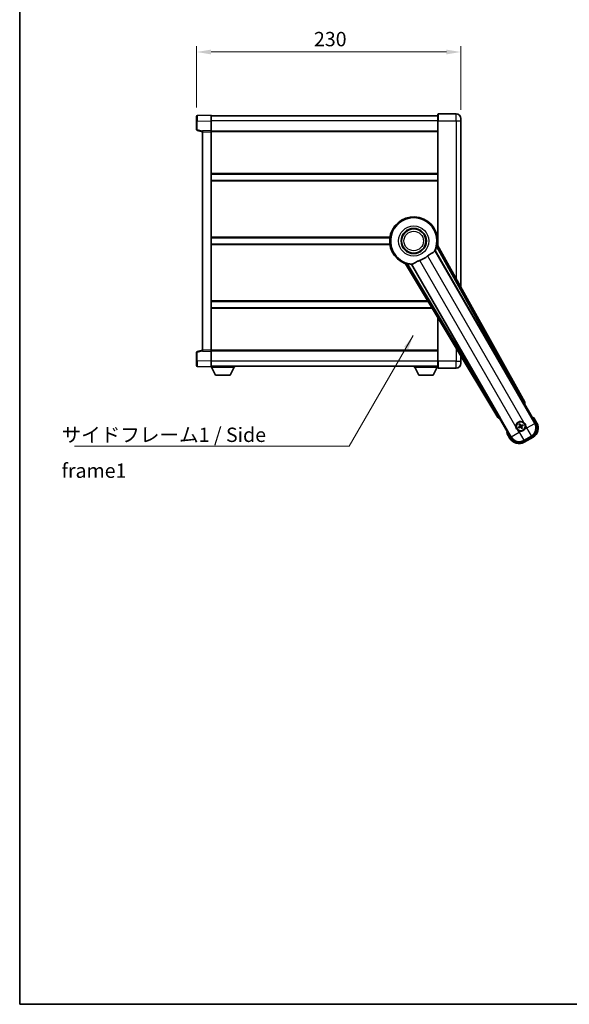
# Model space of a CAD drawing. Units: millimetres. Extents: x 0 to 11214, y 0 to 1686.
# Drawn here: x 2356 to 2835, y 0 to 858 of the extents above; entities that cross this region are included whole.
import ezdxf

# ---------------------------------------------------------------- set-up
doc = ezdxf.new("R2010")
doc.units = ezdxf.units.MM
doc.header["$LTSCALE"] = 6
doc.layers.get('Defpoints').update_dxf_attribs({"lineweight": 25})
for name, color, linetype, lineweight in [('Border (ISO)', 7, 'Continuous', 35), ('Dimension (ISO)', 7, 'Continuous', 18), ('Symbol (ISO)', 7, 'Continuous', 18), ('Visible (ISO)', 7, 'Continuous', 35), ('Visible Narrow (ISO)', 7, 'Continuous', 25)]:
    doc.layers.add(name, color=color, linetype=linetype, lineweight=lineweight)
doc.styles.add('Note Text (TK)', font='txt')
doc.dimstyles.new('Default - Method 1b (TK)', dxfattribs={"dimscale": 6, "dimtxt": 2.5, "dimasz": 2.5, "dimexe": 1, "dimexo": 1.5, "dimgap": 1, "dimtad": 1, "dimtoh": 1, "dimrnd": 1e-08, "dimdsep": 46, "dimtxsty": 'Note Text (TK)', "dimcen": 0.09, "dimdle": 5, "dimclrd": 100, "dimclre": 100, "dimclrt": 7, "dimadec": 1, "dimazin": 1, "dimtfac": 1, "dimtmove": 0, "dimatfit": 3, "dimfxl": 1, "dimtolj": 1, "dimlwd": -1, "dimlwe": -1, "dimarcsym": 0})
doc.dimstyles.new('Default - Method 1b (TK)$7', dxfattribs={"dimscale": 6, "dimtxt": 2.5, "dimasz": 2.5, "dimexe": 1, "dimexo": 1.5, "dimgap": 1, "dimtad": 1, "dimtoh": 1, "dimrnd": 1e-08, "dimdsep": 46, "dimtxsty": 'Note Text (TK)', "dimcen": 0.09, "dimdle": 5, "dimclrd": 100, "dimclre": 100, "dimclrt": 7, "dimadec": 1, "dimazin": 1, "dimtfac": 1, "dimtmove": 0, "dimatfit": 3, "dimfxl": 1, "dimtolj": 1, "dimlwd": -1, "dimlwe": -1, "dimarcsym": 0})

# ---------------------------------------------------------------- blocks, each defined once
blk = doc.blocks.new('図面枠 tk図枠')
at = {"layer": 'Border (ISO)'}
for p, q in [((14.5, 289), (14.5, 8)), ((14.5, 8), (405.5, 8))]:
    blk.add_line(p, q, dxfattribs=at)
blk = doc.blocks.new('*D70')
at = {"layer": 'Defpoints', "color": 0}
for p in [(2740.06, 830.12), (2510.06, 774.2), (2740.06, 772.12)]:
    blk.add_point(p, dxfattribs=at)
at = {"layer": 'Dimension (ISO)', "color": 100}
for p, q in [((2510.06, 781.7), (2510.06, 835.12)), ((2740.06, 779.62), (2740.06, 835.12)), ((2522.56, 830.12), (2727.56, 830.12))]:
    blk.add_line(p, q, dxfattribs=at)
for points in [[(2522.56, 832.2), (2522.56, 828.04), (2510.06, 830.12)], [(2727.56, 832.2), (2727.56, 828.04), (2740.06, 830.12)]]:
    blk.add_solid(points, dxfattribs=at)
at = {"layer": 'Dimension (ISO)', "color": 7, "insert": (2612.21, 841.37), "char_height": 12.5, "attachment_point": 4, "style": 'Note Text (TK)'}
blk.add_mtext('\\A1;230', dxfattribs=at)

msp = doc.modelspace()

# ---------------------------------------------------------------- linework, layer by layer
at = {"layer": 'Visible (ISO)'}
for p, q in [((2510.061, 769.7047), (2510.061, 774.202)), ((2522.561, 775.1213), (2510.5436, 774.7017)), ((2522.561, 775.1213), (2522.561, 770.1244)), ((2720.061, 774.6213), (2522.561, 774.6213)), ((2720.061, 770.1213), (2720.061, 775.8713)), ((2736.061, 776.1213), (2720.311, 776.1213)), ((2510.061, 769.7047), (2510.061, 762.2904)), ((2522.561, 770.1244), (2522.561, 761.6213)), ((2720.061, 770.1213), (2720.061, 661.0399)), ((2740.061, 772.1213), (2740.061, 770.1213)), ((2740.061, 625.0755), (2740.061, 770.1213)), ((2510.4369, 761.806), (2515.061, 760.6213)), ((2522.561, 761.6213), (2515.061, 761.3594)), ((2515.061, 760.36), (2515.061, 761.3594)), ((2515.061, 760.36), (2515.061, 570.3826)), ((2522.561, 761.6213), (2522.561, 760.622)), ((2720.061, 761.1213), (2522.561, 761.1213)), ((2522.561, 760.622), (2522.561, 570.1207)), ((2720.061, 723.6213), (2522.561, 723.6213)), ((2720.061, 718.1213), (2522.561, 718.1213)), ((2678.2419, 668.1213), (2522.561, 668.1213)), ((2678.2419, 662.6213), (2522.561, 662.6213)), ((2795.7759, 524.8877), (2719.727, 661.6406)), ((2720.061, 668.1213), (2719.8802, 668.1213)), ((2720.061, 662.6213), (2719.8802, 662.6213)), ((2717.6376, 656.971), (2794.0916, 524.5487)), ((2691.959, 645.6087), (2772.3659, 511.372)), ((2773.5017, 512.6611), (2697.0477, 645.0834)), ((2711.7182, 612.6213), (2522.561, 612.6213)), ((2715.0127, 607.1213), (2522.561, 607.1213)), ((2720.061, 598.6933), (2720.061, 560.6213)), ((2510.061, 568.4523), (2510.061, 561.038)), ((2515.061, 570.1213), (2510.4369, 568.9367)), ((2515.061, 569.3832), (2515.061, 570.3826)), ((2515.061, 569.3832), (2522.561, 569.1213)), ((2522.561, 570.1207), (2522.561, 569.1213)), ((2720.061, 569.6213), (2522.561, 569.6213)), ((2522.561, 569.1213), (2522.561, 560.6183)), ((2510.061, 556.5407), (2510.061, 561.038)), ((2522.561, 560.6183), (2522.561, 555.6213)), ((2720.061, 554.8713), (2720.061, 560.6213)), ((2740.061, 560.6213), (2740.061, 565.304)), ((2740.061, 560.6213), (2740.061, 558.6213)), ((2510.5436, 556.041), (2522.561, 555.6213)), ((2720.061, 556.1213), (2522.561, 556.1213)), ((2522.561, 555.6213), (2522.561, 555.4213)), ((2522.561, 555.4213), (2543.161, 555.4213)), ((2526.611, 548.5213), (2523.061, 555.4213)), ((2539.111, 548.5213), (2542.661, 555.4213)), ((2543.161, 556.1213), (2543.161, 555.4213)), ((2699.461, 556.1213), (2699.461, 555.4213)), ((2699.461, 555.4213), (2720.061, 555.4213)), ((2703.511, 548.5213), (2699.961, 555.4213)), ((2716.011, 548.5213), (2719.561, 555.4213)), ((2720.311, 554.6213), (2736.061, 554.6213)), ((2526.611, 548.5213), (2539.111, 548.5213)), ((2703.511, 548.5213), (2716.011, 548.5213)), ((2794.6589, 523.7259), (2795.3863, 523.531)), ((2795.3863, 523.531), (2795.4034, 523.5408)), ((2795.3863, 523.531), (2805.4016, 506.1841)), ((2773.7187, 511.0212), (2773.7357, 511.031)), ((2773.7357, 511.031), (2773.9306, 511.7585)), ((2783.7509, 493.6841), (2773.7357, 511.031)), ((2806.2524, 506.7105), (2803.5799, 511.3393)), ((2780.1973, 497.8393), (2782.8697, 493.2105)), ((2790.913, 503.31), (2790.3866, 503.0966)), ((2790.6898, 502.5715), (2791.1378, 502.9207)), ((2791.025, 505.4788), (2791.3742, 505.0309)), ((2791.7634, 505.2556), (2791.55, 505.782)), ((2792.8587, 502.4596), (2793.072, 501.9332)), ((2793.5971, 502.2364), (2793.2479, 502.6843)), ((2793.9323, 505.1437), (2793.4843, 504.7945)), ((2793.709, 504.4053), (2794.2354, 504.6186)), ((2802.4845, 495.2975), (2794.6375, 490.7671)), ((2795.1639, 489.9163), (2802.9581, 494.4163))]:
    msp.add_line(p, q, dxfattribs=at)
for centre, radius in [((2699.061, 665.3713), 11), ((2699.061, 665.3713), 10.5), ((2699.061, 665.3713), 10.5), ((2792.311, 503.8576), 4), ((2792.311, 503.8576), 3.8385)]:
    msp.add_circle(centre, radius, dxfattribs=at)
for centre, radius, start, end in [((2510.561, 774.202), 0.5, 92, 180), ((2720.311, 775.8713), 0.25, 90, 180), ((2736.061, 772.1213), 4, 0, 90), ((2510.561, 762.2904), 0.5, 180, 255.63), ((2699.061, 665.3713), 21, 349.7668317, 250.2331683), ((2699.061, 665.3713), 17.7503, 287.4499052, 312.5500948), ((2699.061, 665.3713), 20.3876, 335.6674303, 345.2957256), ((2699.061, 665.3713), 20.3876, 254.7042744, 264.3325697), ((2510.561, 568.4523), 0.5, 104.37, 180), ((2736.061, 558.6213), 4, 270, 0), ((2510.561, 556.5407), 0.5, 180, 268), ((2720.311, 554.8713), 0.25, 180, 270), ((2792.311, 503.8576), 4.25, 54.8332004, 185.1667996), ((2797.071, 495.613), 17.02, 67.5158892, 72.7409193), ((2798.4581, 502.2105), 9, 300, 30), ((2797.071, 495.613), 17.02, 167.2590807, 172.4841108), ((2792.311, 503.8576), 4.25, 234.8332004, 275.1667996), ((2792.311, 503.8576), 1.5014, 201.3922811, 218.6077189), ((2792.311, 503.8576), 1.5014, 111.3922811, 128.6077189), ((2792.311, 503.8576), 1.5014, 291.3922811, 308.6077189), ((2792.311, 503.8576), 1.5014, 21.3922811, 38.6077189), ((2792.311, 503.8576), 4.25, 324.8332004, 5.1667996), ((2790.6639, 497.7105), 9, 210, 300)]:
    msp.add_arc(centre, radius, start, end, dxfattribs=at)
for centre, major_axis, ratio, start_param, end_param in [((2794.1674, 524.5925), (-0.5, 0.866), 0.08748866, 1.57079633, 3.05432619), ((2794.895, 524.4064), (0.971, -0.2686), 0.99255093, 5.50956512, 7.0568055), ((2773.2232, 511.8942), (-0.2529, -0.9752), 0.99255093, 5.50956512, 7.0568055), ((2773.4259, 512.6174), (0.5, -0.866), 0.08748866, 0.08726646, 1.57079633), ((2792.3891, 503.7334), (-5.5008, -3.4598), 0.08715574, 4.81818699, 5.05805658), ((2792.2425, 503.9873), (5.7466, 3.0339), 0.08715574, 4.36672138, 4.60659097), ((2792.4408, 503.9261), (3.0339, -5.7466), 0.08715574, 4.36672138, 4.60659097), ((2792.1868, 503.7795), (-3.4598, 5.5008), 0.08715574, 4.81818699, 5.05805658), ((2792.4352, 503.9357), (3.4598, -5.5008), 0.08715574, 4.81818699, 5.05805658), ((2792.3795, 503.7279), (-5.7466, -3.0339), 0.08715574, 4.36672138, 4.60659097), ((2792.1813, 503.7891), (-3.0339, 5.7466), 0.08715574, 4.36672138, 4.60659097), ((2792.2329, 503.9818), (5.5008, 3.4598), 0.08715574, 4.81818699, 5.05805658), ((2798.4164, 502.2217), (7.7863, -2.0863), 0.99243251, 5.50158524, 7.06478537), ((2790.6751, 497.7522), (-2.0863, -7.7863), 0.99243251, 5.50158524, 7.06478537)]:
    msp.add_ellipse(centre, major_axis=major_axis, ratio=ratio, start_param=start_param, end_param=end_param, dxfattribs=at)
for points, knots in [([(2718.7809, 660.1964), (2718.8221, 660.3537), (2718.8654, 660.5199), (2718.9563, 660.8693), (2719.0032, 661.0501), (2719.0704, 661.2942), (2719.0974, 661.3871), (2719.1308, 661.4838), (2719.1409, 661.5091), (2719.157, 661.5405), (2719.1634, 661.5484), (2719.1684, 661.5492)], [0.192845303, 0.192845303, 0.192845303, 0.192845303, 0.240507365, 0.240507365, 0.297130074, 0.297130074, 0.334079186, 0.334079186, 0.352553742, 0.352553742, 0.369009283, 0.369009283, 0.369009283, 0.369009283]), ([(2711.0644, 652.2949), (2711.247, 652.4625), (2711.4332, 652.6235), (2711.918, 653.0184), (2712.2184, 653.2404), (2713.1175, 653.8548), (2713.7144, 654.1994), (2715.0468, 654.9508), (2715.7558, 655.3373), (2716.6293, 655.9683), (2716.8854, 656.2004), (2717.0578, 656.4344)], [-5.27158626, -5.27158626, -5.27158626, -5.27158626, -5.18721863, -5.18721863, -5.05628435, -5.05628435, -4.79921142, -4.79921142, -4.44219969, -4.44219969, -4.22248819, -4.22248819, -4.22248819, -4.22248819]), ([(2717.0578, 656.4344), (2717.0589, 656.4358), (2717.0599, 656.4373), (2717.3115, 656.7784), (2717.4813, 656.9634), (2717.5691, 656.9676)], [2.102258604, 2.102258604, 2.102258604, 2.102258604, 2.10340374, 2.10340374, 2.370180755, 2.370180755, 2.370180755, 2.370180755]), ([(2692.3174, 646.0468), (2692.3206, 646.0507), (2692.3306, 646.0523), (2692.3659, 646.0506), (2692.3928, 646.0466), (2692.4933, 646.0272), (2692.5873, 646.0041), (2692.8323, 645.9403), (2693.0123, 645.8906), (2693.3603, 645.7945), (2693.5259, 645.7489), (2693.6828, 645.706)], [0.3759847, 0.3759847, 0.3759847, 0.3759847, 0.392440242, 0.392440242, 0.410914798, 0.410914798, 0.44786391, 0.44786391, 0.504486619, 0.504486619, 0.552148681, 0.552148681, 0.552148681, 0.552148681]), ([(2697.0848, 645.1411), (2697.1324, 645.2149), (2697.3775, 645.2695), (2697.7987, 645.3168), (2697.8005, 645.317), (2697.8023, 645.3172)], [2.57632281, 2.57632281, 2.57632281, 2.57632281, 2.843099825, 2.843099825, 2.844244962, 2.844244962, 2.844244962, 2.844244962]), ([(2697.8023, 645.3172), (2698.0606, 645.3461), (2698.351, 645.4337), (2699.2037, 645.7951), (2699.8054, 646.1448), (2701.0938, 646.9094), (2701.7548, 647.3063), (2702.8295, 647.8392), (2703.1888, 648.0012), (2703.8313, 648.2536), (2704.1051, 648.3503), (2704.3838, 648.4379)], [-8.358650844, -8.358650844, -8.358650844, -8.358650844, -8.190003506, -8.190003506, -7.917688575, -7.917688575, -7.676295197, -7.676295197, -7.560988477, -7.560988477, -7.477759094, -7.477759094, -7.477759094, -7.477759094]), ([(2794.7589, 507.3319), (2794.8359, 507.2776), (2794.9112, 507.2207), (2795.3966, 506.8279), (2795.743, 506.4132), (2796.2402, 505.552), (2796.4262, 505.0446), (2796.5237, 504.4279), (2796.5353, 504.3342), (2796.5438, 504.2403)], [4.535339596, 4.535339596, 4.535339596, 4.535339596, 4.561894963, 4.561894963, 4.711051305, 4.711051305, 4.860207647, 4.860207647, 4.886763014, 4.886763014, 4.886763014, 4.886763014]), ([(2803.2325, 510.941), (2803.2333, 510.9418), (2803.234, 510.9427), (2803.2598, 510.9724), (2803.2848, 511.0012), (2803.3337, 511.0574), (2803.3575, 511.0848), (2803.4207, 511.1573), (2803.4575, 511.1993), (2803.5174, 511.2679), (2803.5407, 511.2945), (2803.5719, 511.3302), (2803.5799, 511.3393), (2803.5799, 511.3393)], [-0.0003347789, -0.0003347789, -0.0003347789, -0.0003347789, 0, 0, 0.011463002, 0.011463002, 0.0228675214, 0.0228675214, 0.0430502261, 0.0430502261, 0.0621538264, 0.0621538264, 0.0807455701, 0.0807455701, 0.0807455701, 0.0807455701]), ([(2780.7159, 497.941), (2780.7148, 497.9408), (2780.7137, 497.9406), (2780.6751, 497.9331), (2780.6377, 497.9258), (2780.5645, 497.9116), (2780.5289, 497.9047), (2780.4345, 497.8862), (2780.3797, 497.8754), (2780.2903, 497.8577), (2780.2556, 497.8509), (2780.2091, 497.8416), (2780.1973, 497.8393), (2780.1973, 497.8393)], [-0.0809227639, -0.0809227639, -0.0809227639, -0.0809227639, -0.0805886357, -0.0805886357, -0.0691479127, -0.0691479127, -0.0577655589, -0.0577655589, -0.0376220805, -0.0376220805, -0.0185556094, -0.0185556094, 0, 0, 0, 0]), ([(2789.8632, 500.3833), (2789.7862, 500.4376), (2789.7109, 500.4945), (2789.2255, 500.8873), (2788.879, 501.302), (2788.3818, 502.1632), (2788.1959, 502.6706), (2788.0984, 503.2873), (2788.0868, 503.3811), (2788.0783, 503.4749)], [4.535339596, 4.535339596, 4.535339596, 4.535339596, 4.561894963, 4.561894963, 4.711051305, 4.711051305, 4.860207647, 4.860207647, 4.886763014, 4.886763014, 4.886763014, 4.886763014]), ([(2790.2416, 503.0122), (2790.2537, 503.0204), (2790.2683, 503.0299), (2790.2953, 503.0468), (2790.3122, 503.0571), (2790.339, 503.0726), (2790.3536, 503.0806), (2790.3725, 503.0903), (2790.3808, 503.0942), (2790.3866, 503.0966)], [0.0156348301, 0.0156348301, 0.0156348301, 0.0156348301, 0.0201257115, 0.0201257115, 0.0251836529, 0.0251836529, 0.0301711471, 0.0301711471, 0.0341958184, 0.0341958184, 0.0341958184, 0.0341958184]), ([(2790.6898, 502.5715), (2790.6848, 502.5677), (2790.6772, 502.5624), (2790.6594, 502.5509), (2790.6452, 502.5423), (2790.6184, 502.5269), (2790.601, 502.5173), (2790.5728, 502.5024), (2790.5573, 502.4946), (2790.5442, 502.4881)], [0.0459372434, 0.0459372434, 0.0459372434, 0.0459372434, 0.0499619147, 0.0499619147, 0.0549494088, 0.0549494088, 0.0600073503, 0.0600073503, 0.0644982316, 0.0644982316, 0.0644982316, 0.0644982316]), ([(2791.025, 505.4788), (2791.0211, 505.4838), (2791.0158, 505.4914), (2791.0043, 505.5092), (2790.9957, 505.5234), (2790.9803, 505.5503), (2790.9707, 505.5677), (2790.9559, 505.5958), (2790.948, 505.6113), (2790.9416, 505.6244)], [0.0459372434, 0.0459372434, 0.0459372434, 0.0459372434, 0.0499619147, 0.0499619147, 0.0549494088, 0.0549494088, 0.0600073503, 0.0600073503, 0.0644982316, 0.0644982316, 0.0644982316, 0.0644982316]), ([(2791.4657, 505.927), (2791.4738, 505.9149), (2791.4833, 505.9003), (2791.5002, 505.8734), (2791.5105, 505.8564), (2791.526, 505.8296), (2791.534, 505.8151), (2791.5437, 505.7962), (2791.5477, 505.7878), (2791.55, 505.782)], [0.0156348301, 0.0156348301, 0.0156348301, 0.0156348301, 0.0201257115, 0.0201257115, 0.0251836529, 0.0251836529, 0.0301711471, 0.0301711471, 0.0341958184, 0.0341958184, 0.0341958184, 0.0341958184]), ([(2791.6223, 504.27), (2791.6408, 504.2341), (2791.6536, 504.1921), (2791.6613, 504.1063), (2791.6562, 504.0625), (2791.6323, 503.9848), (2791.6118, 503.9458), (2791.5625, 503.8858), (2791.5363, 503.8627), (2791.5084, 503.8448)], [0, 0, 0, 0, 0.0121827904, 0.0121827904, 0.0243655807, 0.0243655807, 0.0365656453, 0.0365656453, 0.0463302673, 0.0463302673, 0.0463302673, 0.0463302673]), ([(2791.7742, 504.3502), (2791.7971, 504.3111), (2791.8145, 504.2683), (2791.8345, 504.191), (2791.8403, 504.1507), (2791.8406, 504.0683), (2791.835, 504.0261), (2791.8145, 503.9497), (2791.7983, 503.9103), (2791.7568, 503.8391), (2791.7316, 503.8071), (2791.6757, 503.7502), (2791.6392, 503.7218), (2791.5998, 503.6994)], [0.2183706741, 0.2183706741, 0.2183706741, 0.2183706741, 0.2324387752, 0.2324387752, 0.2443116158, 0.2443116158, 0.2561844563, 0.2561844563, 0.2680572968, 0.2680572968, 0.2799301374, 0.2799301374, 0.2939982384, 0.2939982384, 0.2939982384, 0.2939982384]), ([(2791.8185, 503.3208), (2791.8576, 503.3437), (2791.9003, 503.3611), (2791.9776, 503.3811), (2792.0179, 503.3869), (2792.1003, 503.3872), (2792.1425, 503.3816), (2792.219, 503.3611), (2792.2583, 503.3449), (2792.3295, 503.3034), (2792.3615, 503.2782), (2792.4184, 503.2223), (2792.4468, 503.1858), (2792.4692, 503.1464)], [0.2183706741, 0.2183706741, 0.2183706741, 0.2183706741, 0.2324387752, 0.2324387752, 0.2443116158, 0.2443116158, 0.2561844563, 0.2561844563, 0.2680572968, 0.2680572968, 0.2799301374, 0.2799301374, 0.2939982384, 0.2939982384, 0.2939982384, 0.2939982384]), ([(2791.8986, 503.1689), (2791.9345, 503.1874), (2791.9766, 503.2002), (2792.0624, 503.2079), (2792.1061, 503.2028), (2792.1838, 503.1789), (2792.2229, 503.1584), (2792.2828, 503.1091), (2792.3059, 503.0829), (2792.3238, 503.055)], [0, 0, 0, 0, 0.0121827904, 0.0121827904, 0.0243655807, 0.0243655807, 0.0365656453, 0.0365656453, 0.0463302673, 0.0463302673, 0.0463302673, 0.0463302673]), ([(2792.8036, 504.3944), (2792.7645, 504.3715), (2792.7217, 504.3541), (2792.6445, 504.3342), (2792.6041, 504.3283), (2792.5217, 504.328), (2792.4796, 504.3337), (2792.4031, 504.3541), (2792.3638, 504.3703), (2792.2925, 504.4118), (2792.2605, 504.437), (2792.2036, 504.4929), (2792.1753, 504.5294), (2792.1529, 504.5688)], [0.2183706741, 0.2183706741, 0.2183706741, 0.2183706741, 0.2324387752, 0.2324387752, 0.2443116158, 0.2443116158, 0.2561844563, 0.2561844563, 0.2680572968, 0.2680572968, 0.2799301374, 0.2799301374, 0.2939982384, 0.2939982384, 0.2939982384, 0.2939982384]), ([(2792.7234, 504.5463), (2792.6875, 504.5278), (2792.6455, 504.515), (2792.5597, 504.5073), (2792.5159, 504.5124), (2792.4383, 504.5364), (2792.3992, 504.5568), (2792.3392, 504.6061), (2792.3161, 504.6323), (2792.2982, 504.6602)], [0, 0, 0, 0, 0.0121827904, 0.0121827904, 0.0243655807, 0.0243655807, 0.0365656453, 0.0365656453, 0.0463302673, 0.0463302673, 0.0463302673, 0.0463302673]), ([(2795.7853, 501.4098), (2795.7311, 501.3328), (2795.6741, 501.2574), (2795.2814, 500.7721), (2794.8666, 500.4256), (2794.0054, 499.9284), (2793.498, 499.7425), (2792.8813, 499.645), (2792.7876, 499.6334), (2792.6938, 499.6249)], [4.535339596, 4.535339596, 4.535339596, 4.535339596, 4.561894963, 4.561894963, 4.711051305, 4.711051305, 4.860207647, 4.860207647, 4.886763014, 4.886763014, 4.886763014, 4.886763014]), ([(2792.8479, 503.365), (2792.8249, 503.4041), (2792.8075, 503.4469), (2792.7876, 503.5242), (2792.7817, 503.5645), (2792.7814, 503.6469), (2792.7871, 503.6891), (2792.8076, 503.7655), (2792.8237, 503.8049), (2792.8652, 503.8761), (2792.8904, 503.9081), (2792.9464, 503.965), (2792.9828, 503.9934), (2793.0222, 504.0158)], [0.2183706741, 0.2183706741, 0.2183706741, 0.2183706741, 0.2324387752, 0.2324387752, 0.2443116158, 0.2443116158, 0.2561844563, 0.2561844563, 0.2680572968, 0.2680572968, 0.2799301374, 0.2799301374, 0.2939982384, 0.2939982384, 0.2939982384, 0.2939982384]), ([(2792.9997, 503.4452), (2792.9812, 503.4811), (2792.9684, 503.5231), (2792.9608, 503.609), (2792.9658, 503.6527), (2792.9898, 503.7304), (2793.0102, 503.7694), (2793.0595, 503.8294), (2793.0858, 503.8525), (2793.1137, 503.8704)], [0, 0, 0, 0, 0.0121827904, 0.0121827904, 0.0243655807, 0.0243655807, 0.0365656453, 0.0365656453, 0.0463302673, 0.0463302673, 0.0463302673, 0.0463302673]), ([(2793.1564, 501.7882), (2793.1482, 501.8003), (2793.1388, 501.8149), (2793.1218, 501.8418), (2793.1115, 501.8588), (2793.096, 501.8856), (2793.088, 501.9001), (2793.0783, 501.919), (2793.0744, 501.9274), (2793.072, 501.9332)], [0.0156348301, 0.0156348301, 0.0156348301, 0.0156348301, 0.0201257115, 0.0201257115, 0.0251836529, 0.0251836529, 0.0301711471, 0.0301711471, 0.0341958184, 0.0341958184, 0.0341958184, 0.0341958184]), ([(2793.5971, 502.2364), (2793.601, 502.2314), (2793.6062, 502.2238), (2793.6177, 502.206), (2793.6263, 502.1918), (2793.6418, 502.1649), (2793.6513, 502.1475), (2793.6662, 502.1194), (2793.6741, 502.1039), (2793.6805, 502.0908)], [0.0459372434, 0.0459372434, 0.0459372434, 0.0459372434, 0.0499619147, 0.0499619147, 0.0549494088, 0.0549494088, 0.0600073503, 0.0600073503, 0.0644982316, 0.0644982316, 0.0644982316, 0.0644982316]), ([(2793.9323, 505.1437), (2793.9372, 505.1476), (2793.9448, 505.1528), (2793.9627, 505.1643), (2793.9769, 505.1729), (2794.0037, 505.1883), (2794.0211, 505.1979), (2794.0492, 505.2128), (2794.0647, 505.2207), (2794.0778, 505.2271)], [0.0459372434, 0.0459372434, 0.0459372434, 0.0459372434, 0.0499619147, 0.0499619147, 0.0549494088, 0.0549494088, 0.0600073503, 0.0600073503, 0.0644982316, 0.0644982316, 0.0644982316, 0.0644982316]), ([(2794.3804, 504.703), (2794.3683, 504.6948), (2794.3537, 504.6854), (2794.3268, 504.6684), (2794.3098, 504.6581), (2794.283, 504.6426), (2794.2685, 504.6346), (2794.2496, 504.6249), (2794.2413, 504.621), (2794.2354, 504.6186)], [0.0156348301, 0.0156348301, 0.0156348301, 0.0156348301, 0.0201257115, 0.0201257115, 0.0251836529, 0.0251836529, 0.0301711471, 0.0301711471, 0.0341958184, 0.0341958184, 0.0341958184, 0.0341958184])]:
    msp.add_open_spline(points, degree=3, knots=knots, dxfattribs=at)
for points in [[(2719.727, 661.6406), (2719.446, 661.594), (2719.1684, 661.5492)], [(2717.5691, 656.9676), (2717.6033, 656.9693), (2717.6376, 656.971)], [(2692.3174, 646.0468), (2692.1398, 645.8287), (2691.959, 645.6087)], [(2697.0477, 645.0834), (2697.0663, 645.1123), (2697.0848, 645.1411)]]:
    msp.add_open_spline(points, degree=2, dxfattribs=at)
for points, weights in [([(2791.5998, 503.6994), (2791.3766, 503.5726), (2790.913, 503.31)], [1.83096126169, 1.44871715606, 1]), ([(2791.1378, 502.9207), (2791.597, 503.1909), (2791.8185, 503.3208)], [1, 1.44871715606, 1.83096126169]), ([(2791.3742, 505.0309), (2791.6444, 504.5717), (2791.7742, 504.3502)], [1, 1.44871715606, 1.83096126169]), ([(2792.1529, 504.5688), (2792.026, 504.792), (2791.7634, 505.2556)], [1.83096126169, 1.44871715606, 1]), ([(2792.4692, 503.1464), (2792.5961, 502.9232), (2792.8587, 502.4596)], [1.83096126169, 1.44871715606, 1]), ([(2793.4843, 504.7945), (2793.0251, 504.5243), (2792.8036, 504.3944)], [1, 1.44871715606, 1.83096126169]), ([(2793.2479, 502.6843), (2792.9777, 503.1436), (2792.8479, 503.365)], [1, 1.44871715606, 1.83096126169]), ([(2793.0222, 504.0158), (2793.2454, 504.1426), (2793.709, 504.4053)], [1.83096126169, 1.44871715606, 1])]:
    msp.add_rational_spline(points, weights, degree=2, dxfattribs=at)
at = {"layer": 'Visible Narrow (ISO)'}
for p, q in [((2720.311, 776.1213), (2720.311, 770.1213)), ((2736.061, 770.1213), (2736.061, 776.1213)), ((2510.5436, 769.7047), (2510.061, 769.7047)), ((2510.5436, 769.7047), (2522.561, 770.1244)), ((2510.5436, 762.2904), (2510.5436, 769.7047)), ((2720.061, 770.1213), (2522.561, 770.1213)), ((2720.311, 770.1213), (2720.061, 770.1213)), ((2720.311, 660.5904), (2720.311, 770.1213)), ((2720.311, 770.1213), (2736.061, 770.1213)), ((2736.061, 770.1213), (2740.061, 770.1213)), ((2736.061, 770.1213), (2736.061, 632.2684)), ((2510.5436, 762.2904), (2510.061, 762.2904)), ((2515.061, 761.133), (2510.5436, 762.2904)), ((2515.061, 760.36), (2522.561, 760.622)), ((2720.061, 760.6213), (2522.561, 760.6213)), ((2720.061, 724.1213), (2522.561, 724.1213)), ((2720.061, 717.6213), (2522.561, 717.6213)), ((2678.314, 668.6213), (2522.561, 668.6213)), ((2678.314, 662.1213), (2522.561, 662.1213)), ((2795.0558, 525.0869), (2719.1684, 661.5492)), ((2720.061, 668.6213), (2719.808, 668.6213)), ((2720.061, 662.1213), (2719.808, 662.1213)), ((2711.0644, 652.2949), (2794.7589, 507.3319)), ((2804.4817, 506.4306), (2717.5691, 656.9676)), ((2718.7809, 660.1964), (2794.1852, 524.6028)), ((2692.3174, 646.0468), (2772.5535, 512.0952)), ((2773.4081, 512.6071), (2693.6828, 645.706)), ((2697.0848, 645.1411), (2783.9974, 494.604)), ((2788.0783, 503.4749), (2704.3838, 648.4379)), ((2711.4187, 613.1213), (2522.561, 613.1213)), ((2715.3122, 606.6213), (2522.561, 606.6213)), ((2720.311, 560.6213), (2720.311, 598.2759)), ((2510.061, 568.4523), (2510.5436, 568.4523)), ((2510.5436, 568.4523), (2515.061, 569.6097)), ((2510.5436, 561.038), (2510.5436, 568.4523)), ((2522.561, 570.1207), (2515.061, 570.3826)), ((2720.061, 570.1213), (2522.561, 570.1213)), ((2736.061, 571.9818), (2736.061, 560.6213)), ((2510.5436, 561.038), (2510.061, 561.038)), ((2522.561, 560.6183), (2510.5436, 561.038)), ((2720.061, 560.6213), (2522.561, 560.6213)), ((2720.311, 560.6213), (2720.061, 560.6213)), ((2720.311, 560.6213), (2720.311, 554.6213)), ((2736.061, 560.6213), (2720.311, 560.6213)), ((2736.061, 560.6213), (2740.061, 560.6213)), ((2736.061, 554.6213), (2736.061, 560.6213)), ((2794.1852, 524.6028), (2794.0916, 524.5487)), ((2794.1852, 524.6028), (2795.0558, 525.0869)), ((2794.6833, 523.74), (2794.1852, 524.6028)), ((2794.6589, 523.7259), (2794.6833, 523.74)), ((2794.6833, 523.74), (2795.4034, 523.5408)), ((2795.7759, 524.8877), (2795.0558, 525.0869)), ((2772.5535, 512.0952), (2772.3659, 511.372)), ((2772.5535, 512.0952), (2773.4081, 512.6071)), ((2773.5017, 512.6611), (2773.4081, 512.6071)), ((2773.4081, 512.6071), (2773.9062, 511.7444)), ((2773.7187, 511.0212), (2773.9062, 511.7444)), ((2773.9062, 511.7444), (2773.9306, 511.7585)), ((2797.5798, 502.4458), (2804.4817, 506.4306)), ((2803.2325, 510.941), (2805.8194, 506.4605)), ((2805.4016, 506.1841), (2804.4817, 506.4306)), ((2805.8194, 506.4605), (2806.2524, 506.7105)), ((2783.3027, 493.4605), (2780.7159, 497.941)), ((2783.9974, 494.604), (2790.8993, 498.5888)), ((2790.8993, 498.5888), (2789.8632, 500.3833)), ((2792.6938, 499.6249), (2790.8993, 498.5888)), ((2790.8993, 498.5888), (2794.884, 491.687)), ((2791.5084, 503.8448), (2791.5998, 503.6994)), ((2791.6223, 504.27), (2791.7742, 504.3502)), ((2791.8986, 503.1689), (2791.8185, 503.3208)), ((2792.2982, 504.6602), (2792.1529, 504.5688)), ((2792.3238, 503.055), (2792.4692, 503.1464)), ((2792.7234, 504.5463), (2792.8036, 504.3944)), ((2792.9997, 503.4452), (2792.8479, 503.365)), ((2793.1137, 503.8704), (2793.0222, 504.0158)), ((2797.5798, 502.4458), (2795.7853, 501.4098)), ((2796.5438, 504.2403), (2797.5798, 502.4458)), ((2801.5646, 495.544), (2797.5798, 502.4458)), ((2783.3027, 493.4605), (2782.8697, 493.2105)), ((2783.9974, 494.604), (2783.7509, 493.6841)), ((2794.6375, 490.7671), (2794.884, 491.687)), ((2794.884, 491.687), (2801.5646, 495.544)), ((2802.7081, 494.8493), (2794.9139, 490.3493)), ((2794.9139, 490.3493), (2795.1639, 489.9163)), ((2801.5646, 495.544), (2802.4845, 495.2975)), ((2802.7081, 494.8493), (2802.9581, 494.4163))]:
    msp.add_line(p, q, dxfattribs=at)
for radius in [13.1202, 8.5]:
    msp.add_circle((2699.061, 665.3713), radius, dxfattribs=at)
for centre, radius, start, end in [((2699.061, 665.3713), 20.0936, 333.591572, 266.408428), ((2797.071, 495.613), 16.52, 68.1009362, 70.829494), ((2798.4581, 502.2105), 8.5, 300, 30), ((2797.071, 495.613), 16.52, 169.170506, 171.8990638), ((2792.311, 503.8576), 2.2354, 202.2205751, 217.7794249), ((2792.311, 503.8576), 2.0694, 201.5762159, 218.4237841), ((2792.311, 503.8576), 2.2354, 112.2205751, 127.7794249), ((2792.311, 503.8576), 2.0694, 111.5762159, 128.4237841), ((2792.311, 503.8576), 2.0694, 291.5762159, 308.4237841), ((2792.311, 503.8576), 2.2354, 292.2205751, 307.7794249), ((2792.311, 503.8576), 2.0694, 21.5762159, 38.4237841), ((2792.311, 503.8576), 2.2354, 22.2205751, 37.7794249), ((2790.6639, 497.7105), 8.5, 210, 300)]:
    msp.add_arc(centre, radius, start, end, dxfattribs=at)
for centre, major_axis, ratio, start_param, end_param in [((2510.561, 769.6992), (-0.0174, 5.0024), 0.00348438, 0.00010951, 1.56968786), ((2510.561, 762.2904), (-0.1241, -0.4844), 0.03380887, 4.72105054, 6.28318531), ((2510.561, 568.4523), (-0.1241, 0.4844), 0.03380887, 0, 1.56213477), ((2510.561, 561.0434), (0.0174, 5.0024), 0.00348438, 1.5719048, 3.14148316), ((2794.1852, 524.6028), (0.2666, 0.9638), 0.99255093, 3.93876879, 5.48600917), ((2773.4081, 512.6071), (0.968, -0.251), 0.99255093, 3.93876879, 5.48600917), ((2797.5798, 502.4458), (2.0706, 7.7274), 0.99243251, 3.93078892, 5.49398905), ((2790.8993, 498.5888), (7.7274, -2.0706), 0.99243251, 3.93078892, 5.49398905)]:
    msp.add_ellipse(centre, major_axis=major_axis, ratio=ratio, start_param=start_param, end_param=end_param, dxfattribs=at)

# ---------------------------------------------------------------- block references
at = {"xscale": 5, "yscale": 5, "zscale": 5}
msp.add_blockref('図面枠 tk図枠', (2283.5, -40), dxfattribs=at)

# ---------------------------------------------------------------- texts
at = {"layer": 'Symbol (ISO)', "color": 7, "insert": (2392.4434, 502.681), "char_height": 12.5, "width": 237.865496, "attachment_point": 1, "line_spacing_factor": 1.5, "style": 'Note Text (TK)'}
msp.add_mtext('{\\fＭＳ Ｐゴシック|b0|i0;サイドフレーム1 / Side frame1}', dxfattribs=at)

# ---------------------------------------------------------------- dimensions: what is measured, and where the dimension line sits
at = {"layer": 'Dimension (ISO)', "color": 100}
dim = msp.add_linear_dim(base=(2740.061, 830.1213), p1=(2510.061, 774.202), p2=(2740.061, 772.1213), angle=180, dimstyle='Default - Method 1b (TK)', override={"dimscale": 0, "dimtxt": 12.5, "dimasz": 12.5, "dimexe": 5, "dimexo": 7.5, "dimgap": 5, "dimtoh": 0, "dimdec": 2, "dimcen": 0.45, "dimtol": 0, "dimlim": 0, "dimtp": 0, "dimtm": 0, "dimtdec": 2, "dimtofl": 0, "dimatfit": 1}, dxfattribs=at)
dim.commit()
dim.dimension.update_dxf_attribs({"geometry": '*D70', "text_midpoint": (2625.061, 830.1213), "dimtype": 160})

# ---------------------------------------------------------------- leaders
at = {"layer": 'Symbol (ISO)', "color": 100, "annotation_type": 0, "has_hookline": 1, "hookline_direction": 1, "text_width": 226.6335}
msp.add_leader([(2698.7282, 582.8696), (2642.8089, 486.4795), (2630.3089, 486.4795)], dimstyle='Default - Method 1b (TK)$7', override={"dimscale": 0, "dimtxt": 12.5, "dimasz": 12.5, "dimgap": 0, "dimtad": 1}, dxfattribs=at)

doc.saveas('drawing.dxf')
